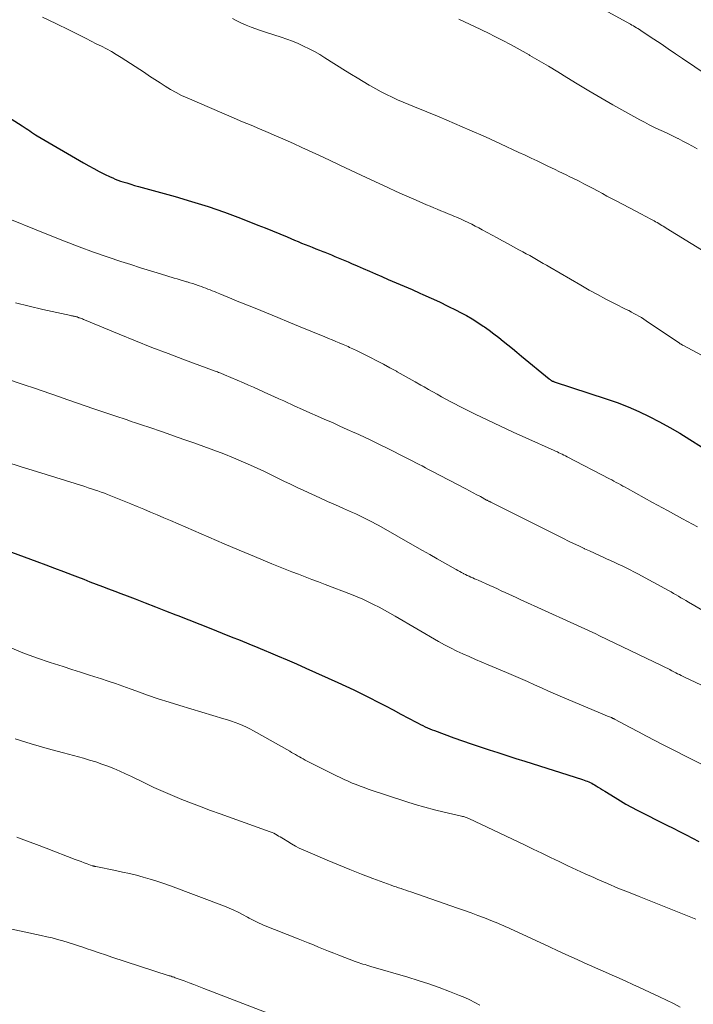
# Model space of a CAD drawing. Units: feet. Extents: x 1909997 to 1915000, y 510000 to 515002.
# Drawn here: x 1910501 to 1910588, y 510533 to 510661 of the extents above; entities that cross this region are included whole.
import ezdxf

# ---------------------------------------------------------------- set-up
doc = ezdxf.new("R2010")
doc.units = ezdxf.units.FT
doc.header["$LTSCALE"] = 100
doc.header["$MEASUREMENT"] = 0
doc.layers.add('CONTOUR INDEX', color=32, linetype='Continuous', lineweight=25)
doc.layers.add('CONTOUR INTERMEDIATE', color=40, linetype='Continuous', lineweight=15)

msp = doc.modelspace()

# ---------------------------------------------------------------- linework, layer by layer
at = {"layer": 'CONTOUR INDEX', "flags": 128}
for points, elevation in [([(1910498.14, 510648.61), (1910500.89, 510646.87), (1910501.13, 510646.71), (1910501.37, 510646.55), (1910501.62, 510646.39), (1910501.86, 510646.22), (1910502.1, 510646.06), (1910502.34, 510645.9), (1910502.59, 510645.74), (1910502.83, 510645.59), (1910508.82, 510642.09), (1910509.49, 510641.71), (1910510.17, 510641.34), (1910510.85, 510640.98), (1910511.54, 510640.64), (1910512.26, 510640.29), (1910512.6, 510640.14), (1910512.94, 510640), (1910513.28, 510639.87), (1910513.63, 510639.74), (1910513.93, 510639.65), (1910514.44, 510639.49), (1910514.94, 510639.33), (1910515.44, 510639.18), (1910515.95, 510639.04), (1910520.69, 510637.73), (1910522.83, 510637.1), (1910524.96, 510636.43), (1910527.07, 510635.7), (1910529.16, 510634.92), (1910531.42, 510634.04), (1910532.37, 510633.67), (1910533.32, 510633.29), (1910534.26, 510632.9), (1910535.2, 510632.5), (1910536.16, 510632.09), (1910536.62, 510631.9), (1910537.08, 510631.71), (1910537.54, 510631.52), (1910538, 510631.34), (1910538.46, 510631.16), (1910538.92, 510630.98), (1910539.38, 510630.8), (1910539.84, 510630.61), (1910540.09, 510630.52), (1910540.52, 510630.34), (1910540.96, 510630.17), (1910541.39, 510629.99), (1910541.81, 510629.81), (1910542.24, 510629.63), (1910542.67, 510629.44), (1910543.1, 510629.26), (1910543.53, 510629.07), (1910544.26, 510628.75), (1910545.06, 510628.4), (1910545.86, 510628.06), (1910546.65, 510627.72), (1910547.45, 510627.37), (1910548.31, 510627), (1910549.34, 510626.56), (1910550.36, 510626.12), (1910551.39, 510625.68), (1910552.41, 510625.23), (1910552.78, 510625.07), (1910553.87, 510624.58), (1910554.95, 510624.08), (1910556.02, 510623.56), (1910557.08, 510623.03), (1910557.68, 510622.73), (1910558.43, 510622.32), (1910559.17, 510621.9), (1910559.9, 510621.44), (1910560.61, 510620.97), (1910560.76, 510620.87), (1910561.38, 510620.42), (1910562, 510619.97), (1910562.61, 510619.5), (1910563.2, 510619.02), (1910563.8, 510618.54), (1910564.39, 510618.05), (1910564.98, 510617.57), (1910565.57, 510617.08), (1910569.15, 510614.13), (1910569.2, 510614.08), (1910569.26, 510614.04), (1910569.32, 510614), (1910569.38, 510613.95), (1910569.42, 510613.93), (1910569.47, 510613.9), (1910569.51, 510613.88), (1910569.56, 510613.85), (1910569.61, 510613.83), (1910569.66, 510613.81), (1910569.7, 510613.79), (1910569.75, 510613.78), (1910569.8, 510613.76), (1910576.53, 510611.55), (1910577.96, 510611.05), (1910579.37, 510610.51), (1910580.75, 510609.9), (1910582.12, 510609.26), (1910583.46, 510608.56), (1910584.79, 510607.84), (1910586.09, 510607.08), (1910587.39, 510606.29), (1910588.88, 510605.35)], 1080), ([(1910496.18, 510592.9), (1910502.78, 510590.49), (1910503.93, 510590.06), (1910505.08, 510589.63), (1910506.23, 510589.2), (1910507.37, 510588.76), (1910508.06, 510588.49), (1910508.86, 510588.18), (1910509.66, 510587.87), (1910510.46, 510587.56), (1910511.27, 510587.26), (1910512.07, 510586.95), (1910512.87, 510586.65), (1910513.67, 510586.34), (1910514.48, 510586.03), (1910515.51, 510585.64), (1910516.82, 510585.14), (1910518.14, 510584.63), (1910519.45, 510584.12), (1910520.76, 510583.6), (1910521.02, 510583.5), (1910522.45, 510582.93), (1910523.89, 510582.37), (1910525.33, 510581.8), (1910526.77, 510581.23), (1910527.97, 510580.75), (1910529.11, 510580.29), (1910530.25, 510579.83), (1910531.39, 510579.36), (1910532.53, 510578.89), (1910532.73, 510578.81), (1910533.96, 510578.29), (1910535.19, 510577.76), (1910536.42, 510577.22), (1910537.64, 510576.68), (1910541.78, 510574.82), (1910542.82, 510574.34), (1910543.85, 510573.86), (1910544.88, 510573.36), (1910545.9, 510572.85), (1910546.92, 510572.33), (1910547.93, 510571.81), (1910548.94, 510571.28), (1910549.95, 510570.74), (1910551.9, 510569.69), (1910552.19, 510569.54), (1910552.49, 510569.39), (1910552.79, 510569.24), (1910553.08, 510569.1), (1910553.38, 510568.96), (1910553.69, 510568.83), (1910553.99, 510568.71), (1910554.3, 510568.59), (1910556.78, 510567.68), (1910557.92, 510567.27), (1910559.06, 510566.87), (1910560.21, 510566.48), (1910561.37, 510566.1), (1910562.52, 510565.74), (1910563.68, 510565.37), (1910564.83, 510565), (1910565.99, 510564.63), (1910573.49, 510562.25), (1910573.69, 510562.18), (1910573.89, 510562.11), (1910574.09, 510562.04), (1910574.29, 510561.96), (1910574.48, 510561.87), (1910574.67, 510561.78), (1910574.86, 510561.68), (1910575.04, 510561.57), (1910575.24, 510561.45), (1910575.52, 510561.28), (1910575.79, 510561.11), (1910576.07, 510560.93), (1910576.35, 510560.76), (1910577.69, 510559.93), (1910578.39, 510559.5), (1910579.1, 510559.09), (1910579.82, 510558.69), (1910580.55, 510558.31), (1910584.38, 510556.37), (1910585.21, 510555.95), (1910586.05, 510555.52), (1910586.88, 510555.1), (1910587.71, 510554.67), (1910588.54, 510554.25)], 1100)]:
    msp.add_lwpolyline(points, dxfattribs=dict(at, elevation=elevation))
at = {"layer": 'CONTOUR INTERMEDIATE', "flags": 128}
for points, elevation in [([(1910570.88, 510664.88), (1910579.69, 510660.03), (1910579.88, 510659.92), (1910580.08, 510659.81), (1910580.27, 510659.7), (1910580.46, 510659.58), (1910580.65, 510659.47), (1910580.84, 510659.35), (1910581.03, 510659.23), (1910581.22, 510659.11), (1910582.71, 510658.1), (1910583.64, 510657.48), (1910584.58, 510656.85), (1910585.51, 510656.22), (1910586.44, 510655.6), (1910592.82, 510651.3)], 1064), ([(1910503.5, 510660.95), (1910505.25, 510660.12), (1910507, 510659.26), (1910509.16, 510658.18), (1910509.82, 510657.85), (1910510.47, 510657.52), (1910511.13, 510657.18), (1910511.79, 510656.85), (1910512.43, 510656.5), (1910513.07, 510656.14), (1910513.7, 510655.75), (1910514.32, 510655.35), (1910516.7, 510653.77), (1910517.38, 510653.32), (1910518.05, 510652.88), (1910518.73, 510652.44), (1910519.41, 510652), (1910520.1, 510651.58), (1910520.81, 510651.19), (1910521.53, 510650.83), (1910522.26, 510650.49), (1910528.33, 510647.89), (1910529.43, 510647.42), (1910530.53, 510646.95), (1910531.63, 510646.49), (1910532.73, 510646.02), (1910533.84, 510645.55), (1910534.93, 510645.08), (1910536.02, 510644.58), (1910537.11, 510644.09), (1910539.29, 510643.07), (1910540.67, 510642.43), (1910542.04, 510641.79), (1910543.42, 510641.14), (1910544.8, 510640.5), (1910548.34, 510638.85), (1910549.23, 510638.44), (1910550.12, 510638.04), (1910551.02, 510637.64), (1910551.92, 510637.25), (1910552.79, 510636.87), (1910553.25, 510636.67), (1910553.72, 510636.47), (1910554.19, 510636.28), (1910554.66, 510636.09), (1910555.13, 510635.9), (1910555.6, 510635.7), (1910556.07, 510635.51), (1910556.54, 510635.31), (1910556.79, 510635.21), (1910557.26, 510635.01), (1910557.73, 510634.8), (1910558.19, 510634.59), (1910558.66, 510634.37), (1910559.12, 510634.14), (1910559.58, 510633.91), (1910560.03, 510633.68), (1910560.48, 510633.43), (1910562.41, 510632.39), (1910563.11, 510632), (1910563.82, 510631.62), (1910564.52, 510631.23), (1910565.23, 510630.85), (1910565.75, 510630.56), (1910566.19, 510630.32), (1910566.63, 510630.08), (1910567.07, 510629.83), (1910567.5, 510629.58), (1910567.94, 510629.33), (1910568.37, 510629.08), (1910568.81, 510628.83), (1910569.24, 510628.57), (1910573.26, 510626.24), (1910574.33, 510625.63), (1910575.41, 510625.03), (1910576.5, 510624.46), (1910577.6, 510623.9), (1910579.14, 510623.12), (1910579.48, 510622.96), (1910579.8, 510622.78), (1910580.13, 510622.61), (1910580.46, 510622.43), (1910580.78, 510622.25), (1910581.1, 510622.06), (1910581.41, 510621.86), (1910581.72, 510621.66), (1910585.92, 510618.83), (1910585.98, 510618.79), (1910586.03, 510618.75), (1910586.09, 510618.71), (1910586.14, 510618.68), (1910586.22, 510618.63), (1910586.24, 510618.61), (1910586.26, 510618.6), (1910586.28, 510618.59), (1910586.3, 510618.58), (1910586.38, 510618.53), (1910586.4, 510618.52), (1910586.42, 510618.51), (1910586.44, 510618.5), (1910586.46, 510618.49), (1910594.28, 510614.29)], 1076), ([(1910528.11, 510660.78), (1910528.7, 510660.47), (1910529.29, 510660.19), (1910529.9, 510659.92), (1910530.52, 510659.67), (1910531.14, 510659.43), (1910531.77, 510659.21), (1910532.4, 510659), (1910534.42, 510658.35), (1910535.16, 510658.1), (1910535.9, 510657.83), (1910536.63, 510657.53), (1910537.34, 510657.21), (1910538.05, 510656.86), (1910538.75, 510656.5), (1910539.43, 510656.11), (1910540.1, 510655.7), (1910542.77, 510654.02), (1910543.53, 510653.55), (1910544.29, 510653.08), (1910545.05, 510652.62), (1910545.82, 510652.16), (1910545.99, 510652.05), (1910546.68, 510651.66), (1910547.38, 510651.28), (1910548.08, 510650.93), (1910548.8, 510650.59), (1910549.52, 510650.27), (1910550.25, 510649.95), (1910550.98, 510649.64), (1910551.71, 510649.33), (1910554.89, 510648.03), (1910556.9, 510647.19), (1910558.89, 510646.33), (1910560.88, 510645.45), (1910562.86, 510644.55), (1910565.23, 510643.45), (1910566.02, 510643.09), (1910566.8, 510642.72), (1910567.59, 510642.35), (1910568.37, 510641.97), (1910568.99, 510641.67), (1910569.47, 510641.44), (1910569.94, 510641.22), (1910570.42, 510640.99), (1910570.89, 510640.76), (1910571.37, 510640.54), (1910571.84, 510640.3), (1910572.31, 510640.07), (1910572.78, 510639.83), (1910573.04, 510639.7), (1910573.64, 510639.39), (1910574.24, 510639.08), (1910574.83, 510638.77), (1910575.42, 510638.45), (1910576.04, 510638.12), (1910576.64, 510637.8), (1910577.24, 510637.48), (1910577.84, 510637.17), (1910581.18, 510635.41), (1910581.51, 510635.24), (1910581.84, 510635.07), (1910582.17, 510634.89), (1910582.49, 510634.71), (1910582.74, 510634.58), (1910582.94, 510634.47), (1910583.14, 510634.35), (1910583.34, 510634.24), (1910583.54, 510634.12), (1910583.74, 510634), (1910583.94, 510633.88), (1910584.14, 510633.76), (1910584.33, 510633.64), (1910588.87, 510630.82)], 1072), ([(1910557.45, 510660.68), (1910558.82, 510660.05), (1910560.19, 510659.41), (1910561.54, 510658.75), (1910561.87, 510658.59), (1910563.05, 510657.99), (1910564.22, 510657.38), (1910565.38, 510656.74), (1910566.54, 510656.09), (1910566.66, 510656.01), (1910567.86, 510655.31), (1910569.06, 510654.6), (1910570.26, 510653.87), (1910571.45, 510653.15), (1910572.76, 510652.34), (1910574.3, 510651.41), (1910575.84, 510650.5), (1910577.4, 510649.61), (1910578.96, 510648.73), (1910580.9, 510647.67), (1910581.51, 510647.34), (1910582.11, 510647.03), (1910582.73, 510646.72), (1910583.35, 510646.43), (1910583.97, 510646.14), (1910584.59, 510645.85), (1910585.21, 510645.55), (1910585.82, 510645.25), (1910585.85, 510645.24), (1910586.47, 510644.92), (1910587.09, 510644.6), (1910587.7, 510644.27), (1910588.31, 510643.92)], 1068), ([(1910497.42, 510635.52), (1910504.49, 510632.68), (1910506.36, 510631.94), (1910508.24, 510631.23), (1910510.13, 510630.55), (1910512.02, 510629.89), (1910513.65, 510629.34), (1910514.93, 510628.92), (1910516.21, 510628.5), (1910517.49, 510628.1), (1910518.78, 510627.71), (1910520.56, 510627.18), (1910520.96, 510627.06), (1910521.36, 510626.95), (1910521.76, 510626.83), (1910522.17, 510626.71), (1910522.25, 510626.68), (1910522.61, 510626.57), (1910522.97, 510626.46), (1910523.32, 510626.34), (1910523.68, 510626.22), (1910523.82, 510626.18), (1910524.1, 510626.08), (1910524.38, 510625.97), (1910524.66, 510625.87), (1910524.94, 510625.76), (1910525.22, 510625.65), (1910525.49, 510625.53), (1910525.77, 510625.42), (1910526.05, 510625.31), (1910526.5, 510625.12), (1910527.01, 510624.91), (1910527.52, 510624.71), (1910528.02, 510624.5), (1910528.53, 510624.29), (1910531.04, 510623.26), (1910532.51, 510622.66), (1910533.98, 510622.06), (1910535.44, 510621.46), (1910536.91, 510620.86), (1910540.09, 510619.55), (1910540.56, 510619.36), (1910541.02, 510619.17), (1910541.49, 510618.97), (1910541.96, 510618.78), (1910542.48, 510618.56), (1910542.68, 510618.47), (1910542.89, 510618.39), (1910543.09, 510618.3), (1910543.3, 510618.21), (1910543.5, 510618.12), (1910543.7, 510618.03), (1910543.9, 510617.93), (1910544.1, 510617.83), (1910545.99, 510616.88), (1910546.84, 510616.45), (1910547.68, 510616.02), (1910548.51, 510615.57), (1910549.35, 510615.11), (1910549.46, 510615.05), (1910550.23, 510614.62), (1910551, 510614.19), (1910551.77, 510613.75), (1910552.54, 510613.32), (1910552.96, 510613.08), (1910553.52, 510612.76), (1910554.08, 510612.44), (1910554.64, 510612.13), (1910555.21, 510611.81), (1910555.77, 510611.5), (1910556.34, 510611.2), (1910556.91, 510610.9), (1910557.48, 510610.61), (1910559.58, 510609.58), (1910561.2, 510608.79), (1910562.84, 510608.01), (1910564.48, 510607.25), (1910566.13, 510606.5), (1910569.78, 510604.87), (1910569.99, 510604.77), (1910570.21, 510604.67), (1910570.42, 510604.57), (1910570.64, 510604.47), (1910570.85, 510604.36), (1910571.06, 510604.26), (1910571.27, 510604.15), (1910571.48, 510604.04), (1910576.96, 510601.19), (1910577.25, 510601.04), (1910577.54, 510600.89), (1910577.83, 510600.73), (1910578.13, 510600.57), (1910578.42, 510600.41), (1910578.71, 510600.25), (1910579, 510600.09), (1910579.29, 510599.93), (1910582.55, 510598.12), (1910584.48, 510597.07), (1910586.42, 510596.02), (1910588.36, 510594.99)], 1084), ([(1910500, 510623.97), (1910501.78, 510623.53), (1910503.56, 510623.12), (1910507.18, 510622.33), (1910507.28, 510622.31), (1910507.39, 510622.29), (1910507.49, 510622.26), (1910507.6, 510622.24), (1910507.63, 510622.23), (1910507.71, 510622.21), (1910507.8, 510622.19), (1910507.89, 510622.17), (1910507.98, 510622.14), (1910508.06, 510622.11), (1910508.15, 510622.08), (1910508.23, 510622.05), (1910508.32, 510622.02), (1910508.41, 510621.98), (1910508.54, 510621.93), (1910508.67, 510621.88), (1910508.8, 510621.82), (1910508.93, 510621.77), (1910513.46, 510619.9), (1910515.57, 510619.05), (1910517.67, 510618.21), (1910519.79, 510617.4), (1910521.91, 510616.6), (1910525.86, 510615.13), (1910526.01, 510615.08), (1910526.16, 510615.02), (1910526.31, 510614.96), (1910526.47, 510614.91), (1910526.62, 510614.85), (1910526.77, 510614.79), (1910526.92, 510614.73), (1910527.07, 510614.67), (1910529.53, 510613.62), (1910530.19, 510613.33), (1910530.85, 510613.04), (1910531.5, 510612.75), (1910532.15, 510612.45), (1910532.8, 510612.16), (1910533.46, 510611.86), (1910534.11, 510611.56), (1910534.76, 510611.27), (1910536.22, 510610.61), (1910537.19, 510610.18), (1910538.16, 510609.75), (1910539.13, 510609.32), (1910540.1, 510608.89), (1910541.07, 510608.46), (1910542.04, 510608.02), (1910543, 510607.59), (1910543.97, 510607.15), (1910544.09, 510607.09), (1910545.12, 510606.61), (1910546.14, 510606.13), (1910547.16, 510605.64), (1910548.17, 510605.14), (1910550.64, 510603.91), (1910551.05, 510603.7), (1910551.47, 510603.49), (1910551.88, 510603.28), (1910552.3, 510603.06), (1910552.71, 510602.85), (1910553.12, 510602.63), (1910553.53, 510602.41), (1910553.95, 510602.19), (1910558.35, 510599.88), (1910558.82, 510599.63), (1910559.3, 510599.38), (1910559.77, 510599.13), (1910560.24, 510598.88), (1910561.04, 510598.44), (1910561.11, 510598.41), (1910561.18, 510598.37), (1910561.25, 510598.34), (1910561.32, 510598.3), (1910561.39, 510598.26), (1910561.46, 510598.23), (1910561.53, 510598.19), (1910561.59, 510598.16), (1910570.99, 510593.47), (1910571.65, 510593.14), (1910572.32, 510592.82), (1910573, 510592.5), (1910573.67, 510592.18), (1910573.74, 510592.14), (1910574.38, 510591.85), (1910575.02, 510591.55), (1910575.66, 510591.26), (1910576.31, 510590.97), (1910576.56, 510590.85), (1910577.08, 510590.62), (1910577.59, 510590.39), (1910578.11, 510590.15), (1910578.62, 510589.91), (1910579.13, 510589.66), (1910579.63, 510589.41), (1910580.13, 510589.15), (1910580.63, 510588.88), (1910584.61, 510586.72), (1910584.94, 510586.55), (1910585.26, 510586.36), (1910585.59, 510586.18), (1910585.91, 510585.99), (1910586.23, 510585.8), (1910586.55, 510585.61), (1910586.87, 510585.42), (1910587.19, 510585.23), (1910590.72, 510583.2)], 1088), ([(1910492.91, 510616.13), (1910501.25, 510613.32), (1910502.36, 510612.95), (1910503.47, 510612.57), (1910504.58, 510612.18), (1910505.69, 510611.8), (1910506.8, 510611.41), (1910507.92, 510611.03), (1910509.03, 510610.65), (1910510.14, 510610.27), (1910512.88, 510609.35), (1910513.41, 510609.17), (1910513.94, 510608.99), (1910514.48, 510608.81), (1910515.01, 510608.63), (1910515.54, 510608.45), (1910516.08, 510608.27), (1910516.61, 510608.09), (1910517.14, 510607.91), (1910519.19, 510607.21), (1910520.5, 510606.76), (1910521.8, 510606.3), (1910523.1, 510605.85), (1910524.41, 510605.39), (1910525.7, 510604.91), (1910526.99, 510604.42), (1910528.26, 510603.89), (1910529.53, 510603.35), (1910530.44, 510602.95), (1910531.31, 510602.56), (1910532.18, 510602.16), (1910533.05, 510601.74), (1910533.9, 510601.32), (1910534.76, 510600.9), (1910535.62, 510600.48), (1910536.49, 510600.08), (1910537.36, 510599.67), (1910538.41, 510599.19), (1910539.43, 510598.72), (1910540.45, 510598.26), (1910541.47, 510597.81), (1910542.5, 510597.35), (1910543.68, 510596.84), (1910544.11, 510596.64), (1910544.54, 510596.44), (1910544.97, 510596.24), (1910545.39, 510596.02), (1910545.82, 510595.81), (1910546.24, 510595.59), (1910546.65, 510595.36), (1910547.07, 510595.13), (1910551.76, 510592.47), (1910552.73, 510591.92), (1910553.7, 510591.38), (1910554.66, 510590.83), (1910555.63, 510590.28), (1910557.08, 510589.45), (1910557.32, 510589.31), (1910557.56, 510589.18), (1910557.8, 510589.05), (1910558.05, 510588.92), (1910558.08, 510588.91), (1910558.31, 510588.79), (1910558.54, 510588.68), (1910558.78, 510588.57), (1910559.01, 510588.47), (1910559.25, 510588.36), (1910559.49, 510588.26), (1910559.73, 510588.15), (1910559.96, 510588.05), (1910561.46, 510587.38), (1910561.96, 510587.16), (1910562.45, 510586.94), (1910562.94, 510586.71), (1910563.43, 510586.48), (1910563.92, 510586.26), (1910564.4, 510586.03), (1910564.89, 510585.81), (1910565.39, 510585.58), (1910571.86, 510582.65), (1910572.34, 510582.43), (1910572.82, 510582.22), (1910573.29, 510582), (1910573.77, 510581.78), (1910574.24, 510581.56), (1910574.72, 510581.34), (1910575.19, 510581.11), (1910575.66, 510580.88), (1910583.71, 510577.02), (1910583.97, 510576.89), (1910584.24, 510576.76), (1910584.51, 510576.63), (1910584.77, 510576.49), (1910584.82, 510576.47), (1910585.06, 510576.34), (1910585.3, 510576.22), (1910585.55, 510576.09), (1910585.79, 510575.96), (1910586.03, 510575.84), (1910586.27, 510575.71), (1910586.51, 510575.59), (1910586.76, 510575.48), (1910592.14, 510572.96)], 1092), ([(1910498.75, 510603.4), (1910500.73, 510602.76), (1910502.72, 510602.14), (1910509, 510600.18), (1910509.42, 510600.04), (1910509.84, 510599.91), (1910510.26, 510599.76), (1910510.68, 510599.62), (1910511.1, 510599.47), (1910511.52, 510599.32), (1910511.93, 510599.16), (1910512.35, 510598.99), (1910513.23, 510598.64), (1910514.08, 510598.3), (1910514.93, 510597.96), (1910515.78, 510597.61), (1910516.63, 510597.26), (1910516.65, 510597.24), (1910517.51, 510596.88), (1910518.37, 510596.52), (1910519.23, 510596.15), (1910520.09, 510595.79), (1910523.08, 510594.48), (1910525.05, 510593.63), (1910527.03, 510592.79), (1910529, 510591.96), (1910530.98, 510591.13), (1910533.24, 510590.2), (1910534.09, 510589.85), (1910534.95, 510589.51), (1910535.81, 510589.17), (1910536.67, 510588.83), (1910537.53, 510588.5), (1910538.4, 510588.17), (1910539.26, 510587.84), (1910540.12, 510587.51), (1910543.52, 510586.21), (1910544.26, 510585.92), (1910544.99, 510585.61), (1910545.7, 510585.28), (1910546.41, 510584.93), (1910547.12, 510584.56), (1910547.82, 510584.19), (1910548.51, 510583.81), (1910549.2, 510583.41), (1910554.82, 510580.14), (1910555.6, 510579.71), (1910556.38, 510579.29), (1910557.17, 510578.9), (1910557.98, 510578.53), (1910558.79, 510578.17), (1910559.6, 510577.81), (1910560.42, 510577.46), (1910561.24, 510577.12), (1910563.63, 510576.13), (1910564.54, 510575.74), (1910565.45, 510575.35), (1910566.35, 510574.95), (1910567.26, 510574.53), (1910568.16, 510574.12), (1910569.06, 510573.72), (1910569.97, 510573.32), (1910570.88, 510572.93), (1910575.48, 510570.98), (1910575.78, 510570.85), (1910576.09, 510570.73), (1910576.39, 510570.6), (1910576.7, 510570.48), (1910577.21, 510570.28), (1910577.26, 510570.25), (1910577.31, 510570.23), (1910577.37, 510570.2), (1910577.42, 510570.18), (1910577.48, 510570.15), (1910577.53, 510570.13), (1910577.58, 510570.1), (1910577.63, 510570.07), (1910579.65, 510568.99), (1910580.71, 510568.43), (1910581.77, 510567.87), (1910582.84, 510567.32), (1910583.91, 510566.77), (1910592.89, 510562.21)], 1096), ([(1910499.23, 510579.38), (1910500.97, 510578.67), (1910502.74, 510578.02), (1910504.52, 510577.42), (1910506.18, 510576.88), (1910507.31, 510576.52), (1910508.44, 510576.15), (1910509.58, 510575.79), (1910510.71, 510575.42), (1910511.04, 510575.32), (1910512, 510575), (1910512.96, 510574.68), (1910513.92, 510574.34), (1910514.88, 510574), (1910515.74, 510573.68), (1910517.12, 510573.19), (1910518.51, 510572.72), (1910519.91, 510572.27), (1910521.32, 510571.83), (1910526.98, 510570.14), (1910527.48, 510569.99), (1910527.98, 510569.82), (1910528.47, 510569.64), (1910528.96, 510569.46), (1910529.45, 510569.26), (1910529.92, 510569.04), (1910530.39, 510568.81), (1910530.85, 510568.56), (1910535.53, 510565.92), (1910535.78, 510565.77), (1910536.03, 510565.63), (1910536.28, 510565.49), (1910536.53, 510565.34), (1910536.79, 510565.2), (1910537.04, 510565.06), (1910537.3, 510564.93), (1910537.55, 510564.79), (1910541.58, 510562.76), (1910542.08, 510562.51), (1910542.59, 510562.27), (1910543.1, 510562.04), (1910543.61, 510561.81), (1910544.13, 510561.6), (1910544.65, 510561.4), (1910545.18, 510561.21), (1910545.71, 510561.03), (1910550.58, 510559.42), (1910551.81, 510559.04), (1910553.04, 510558.68), (1910554.29, 510558.35), (1910555.54, 510558.04), (1910557.81, 510557.52), (1910557.93, 510557.49), (1910558.05, 510557.46), (1910558.16, 510557.43), (1910558.28, 510557.39), (1910558.4, 510557.35), (1910558.52, 510557.31), (1910558.63, 510557.27), (1910558.74, 510557.21), (1910565.96, 510553.79), (1910567.08, 510553.26), (1910568.2, 510552.72), (1910569.31, 510552.18), (1910570.43, 510551.64), (1910571.55, 510551.11), (1910572.67, 510550.58), (1910573.8, 510550.07), (1910574.93, 510549.57), (1910575.36, 510549.38), (1910576.71, 510548.8), (1910578.06, 510548.22), (1910579.43, 510547.66), (1910580.79, 510547.11), (1910588.15, 510544.19)], 1104), ([(1910499.96, 510567.52), (1910502.04, 510566.89), (1910504.13, 510566.3), (1910506.22, 510565.72), (1910508.81, 510565.02), (1910509.61, 510564.79), (1910510.41, 510564.55), (1910511.2, 510564.27), (1910511.98, 510563.98), (1910512.75, 510563.67), (1910513.52, 510563.34), (1910514.28, 510562.99), (1910515.03, 510562.64), (1910516.71, 510561.82), (1910517.91, 510561.25), (1910519.12, 510560.7), (1910520.34, 510560.18), (1910521.57, 510559.68), (1910522.81, 510559.2), (1910524.05, 510558.73), (1910525.29, 510558.26), (1910526.54, 510557.81), (1910533.02, 510555.48), (1910533.25, 510555.39), (1910533.47, 510555.3), (1910533.69, 510555.19), (1910533.9, 510555.07), (1910534.1, 510554.95), (1910534.31, 510554.83), (1910534.52, 510554.7), (1910534.72, 510554.57), (1910535.28, 510554.22), (1910535.77, 510553.93), (1910536.27, 510553.65), (1910536.78, 510553.39), (1910537.3, 510553.16), (1910540.37, 510551.83), (1910541.85, 510551.21), (1910543.33, 510550.6), (1910544.82, 510550.02), (1910546.31, 510549.46), (1910548.69, 510548.58), (1910549, 510548.47), (1910549.32, 510548.36), (1910549.64, 510548.25), (1910549.96, 510548.14), (1910550.27, 510548.03), (1910550.59, 510547.93), (1910550.91, 510547.82), (1910551.23, 510547.71), (1910557.29, 510545.62), (1910558.17, 510545.31), (1910559.04, 510545), (1910559.9, 510544.67), (1910560.77, 510544.34), (1910561.79, 510543.94), (1910562.14, 510543.8), (1910562.49, 510543.65), (1910562.83, 510543.51), (1910563.18, 510543.36), (1910563.52, 510543.21), (1910563.87, 510543.05), (1910564.21, 510542.9), (1910564.55, 510542.74), (1910569.21, 510540.59), (1910570.26, 510540.1), (1910571.32, 510539.62), (1910572.37, 510539.14), (1910573.43, 510538.66), (1910573.78, 510538.5), (1910574.66, 510538.11), (1910575.55, 510537.71), (1910576.44, 510537.32), (1910577.32, 510536.93), (1910578.21, 510536.54), (1910579.1, 510536.14), (1910579.98, 510535.74), (1910580.86, 510535.34), (1910583.45, 510534.13), (1910584.35, 510533.71), (1910585.24, 510533.27), (1910586.12, 510532.81)], 1108), ([(1910500.18, 510554.82), (1910501.45, 510554.34), (1910502.72, 510553.86), (1910503.99, 510553.38), (1910507.75, 510551.93), (1910508.14, 510551.78), (1910508.52, 510551.64), (1910508.9, 510551.49), (1910509.29, 510551.35), (1910509.95, 510551.11), (1910510.01, 510551.09), (1910510.06, 510551.07), (1910510.12, 510551.06), (1910510.17, 510551.04), (1910510.23, 510551.03), (1910510.28, 510551.01), (1910510.34, 510551), (1910510.4, 510550.99), (1910512.98, 510550.48), (1910513.88, 510550.29), (1910514.78, 510550.09), (1910515.68, 510549.87), (1910516.57, 510549.64), (1910517.46, 510549.38), (1910518.34, 510549.11), (1910519.21, 510548.81), (1910520.08, 510548.5), (1910527.09, 510545.86), (1910527.69, 510545.62), (1910528.28, 510545.36), (1910528.85, 510545.08), (1910529.42, 510544.79), (1910530.05, 510544.45), (1910530.3, 510544.31), (1910530.56, 510544.17), (1910530.81, 510544.04), (1910531.07, 510543.91), (1910531.33, 510543.78), (1910531.59, 510543.65), (1910531.86, 510543.54), (1910532.13, 510543.43), (1910536.62, 510541.66), (1910537.28, 510541.4), (1910537.94, 510541.13), (1910538.6, 510540.86), (1910539.26, 510540.58), (1910539.92, 510540.31), (1910540.57, 510540.04), (1910541.24, 510539.78), (1910541.9, 510539.52), (1910544.01, 510538.71), (1910544.26, 510538.62), (1910544.52, 510538.53), (1910544.77, 510538.45), (1910545.03, 510538.37), (1910545.29, 510538.3), (1910545.54, 510538.22), (1910545.8, 510538.15), (1910546.06, 510538.07), (1910550.83, 510536.66), (1910552.19, 510536.24), (1910553.55, 510535.8), (1910554.89, 510535.32), (1910556.23, 510534.81), (1910557.54, 510534.3), (1910558.21, 510534.03), (1910558.87, 510533.73), (1910559.52, 510533.41), (1910560.16, 510533.07)], 1112), ([(1910494.48, 510543.98), (1910503.35, 510542.07), (1910504.05, 510541.92), (1910504.75, 510541.75), (1910505.44, 510541.57), (1910506.13, 510541.38), (1910506.82, 510541.18), (1910507.51, 510540.97), (1910508.19, 510540.74), (1910508.87, 510540.51), (1910509.17, 510540.4), (1910510, 510540.12), (1910510.83, 510539.83), (1910511.67, 510539.55), (1910512.5, 510539.28), (1910519.8, 510536.91), (1910519.93, 510536.87), (1910520.06, 510536.83), (1910520.19, 510536.79), (1910520.32, 510536.74), (1910520.44, 510536.7), (1910520.57, 510536.66), (1910520.7, 510536.61), (1910520.83, 510536.56), (1910521.85, 510536.19), (1910522.49, 510535.95), (1910523.12, 510535.72), (1910523.76, 510535.48), (1910524.39, 510535.23), (1910539.02, 510529.59)], 1116)]:
    msp.add_lwpolyline(points, dxfattribs=dict(at, elevation=elevation))

doc.saveas('drawing.dxf')
